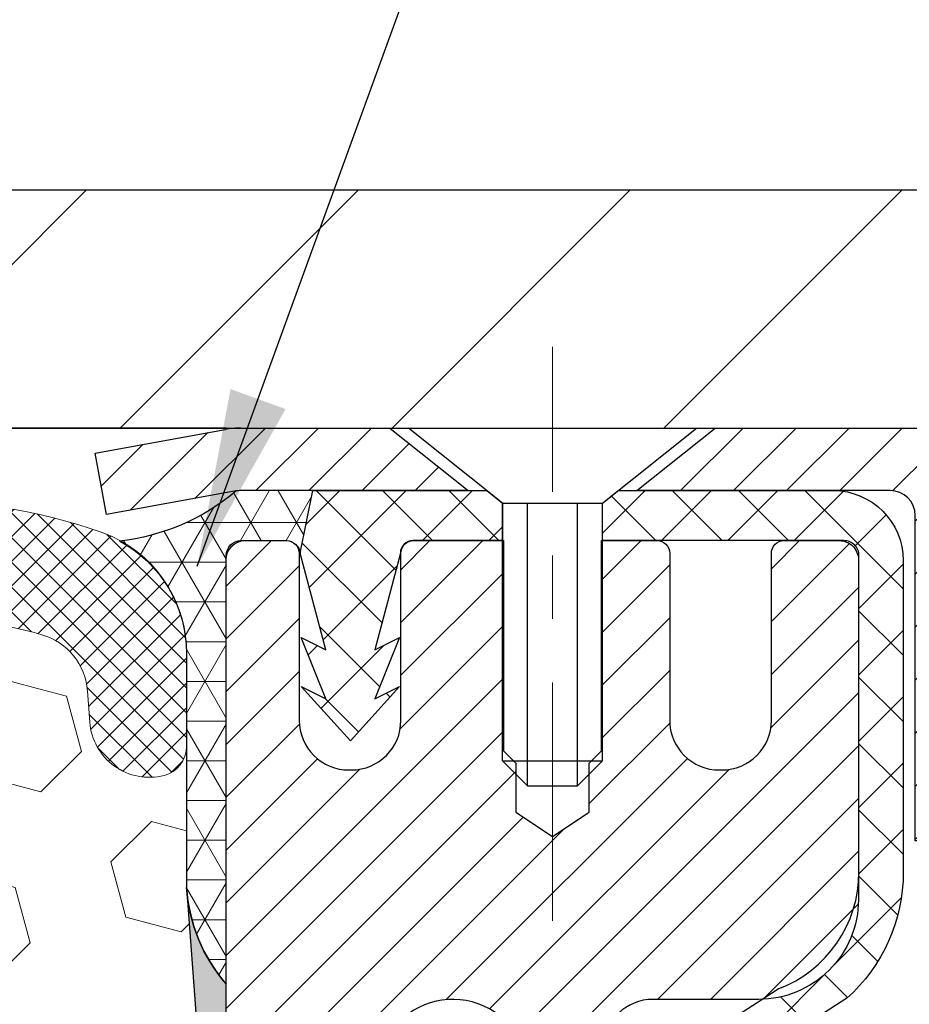
# Model space of a CAD drawing. Extents: x -6 to 3254, y -6 to 1977.
# Drawn here: x 23 to 25, y 17 to 19 of the extents above; entities that cross this region are included whole.
import ezdxf

# ---------------------------------------------------------------- set-up
doc = ezdxf.new("R2010")
doc.units = 0
doc.header["$LTSCALE"] = 5
doc.header["$MEASUREMENT"] = 0
doc.linetypes.add('CENTERX2', pattern=[4, 2.5, -0.5, 0.5, -0.5])
doc.layers.get('DEFPOINTS').update_dxf_attribs({"linetype": 'CONTINUOUS'})
for name, color, linetype, lineweight in [('CAPPING STRIP - H', 251, 'CONTINUOUS', 15), ('CAPPING STRIP - L', 7, 'CONTINUOUS', 25), ('CENTERLINE - L', 1, 'CENTERX2', 18), ('CONCRETE - H', 130, 'CONTINUOUS', 9), ('CORNER BEAD - H', 50, 'CONTINUOUS', 15), ('CORNER BEAD - L', 52, 'CONTINUOUS', 25), ('COVER PLATE - H', 251, 'CONTINUOUS', 13), ('COVER PLATE - L', 7, 'CONTINUOUS', 25), ('DIMS', 50, 'CONTINUOUS', 25), ('EPOXY ADHESIVE - H', 50, 'CONTINUOUS', 15), ('EPOXY ADHESIVE - L', 52, 'CONTINUOUS', 25), ('FOAM INSERT - H', 150, 'CONTINUOUS', 9), ('MIG RETAINER - H', 251, 'CONTINUOUS', 20), ('MIG RETAINER - L', 7, 'CONTINUOUS', 30), ('PVC SIDESHEET - H', 170, 'CONTINUOUS', 20), ('PVC SIDESHEET - L', 150, 'CONTINUOUS', 25), ('SCREW - L', 1, 'CONTINUOUS', 25), ('SILICONE BELLOWS - H', 20, 'CONTINUOUS', 13), ('SILICONE BELLOWS - L', 22, 'CONTINUOUS', 13), ('TEXT - 4', 241, 'CONTINUOUS', 25)]:
    doc.layers.add(name, color=color, linetype=linetype, lineweight=lineweight)
doc.dimstyles.get("Standard").update_dxf_attribs({"dimtxt": 0.18, "dimasz": 0.18, "dimexe": 0.18, "dimexo": 0.0625, "dimgap": 0.09, "dimtad": 0, "dimtih": 1, "dimtoh": 1, "dimdec": 4, "dimzin": 0, "dimdsep": 46, "dimtxsty": 'Standard', "dimcen": 0.09, "dimadec": 0, "dimazin": 0, "dimtfac": 1, "dimtdec": 4, "dimtofl": 0, "dimtmove": 0, "dimatfit": 3, "dimfxl": 1, "dimtolj": 1, "dimtzin": 0, "dimarcsym": 0})

# ---------------------------------------------------------------- blocks, each defined once
blk = doc.blocks.new('*D13')
at = {"layer": 'DEFPOINTS', "color": 0, "transparency": 16777216}
for p in [(27.52003525858107, 18.13988600562084), (23.52003525858109, 13.13988600562107), (34.80439204677137, 13.13988600562106)]:
    blk.add_point(p, dxfattribs=at)
at = {"layer": 'DIMS', "color": 0, "lineweight": -2, "transparency": 16777216}
for p, q in [((27.80003525858108, 18.13988600562084), (35.08439204677138, 18.13988600562084)), ((34.80439204677138, 17.85988600562084), (34.80439204677138, 16.42906898417944)), ((34.80439204677137, 13.41988600562106), (34.80439204677137, 15.12240231751277)), ((23.80003525858109, 13.13988600562107), (35.08439204677137, 13.13988600562106))]:
    blk.add_line(p, q, dxfattribs=at)
at = {"layer": 'DIMS', "color": 0, "transparency": 16777216}
for points in [[(34.75772538010471, 17.85988600562084), (34.85105871343804, 17.85988600562084), (34.80439204677138, 18.13988600562084)], [(34.7577253801047, 13.41988600562106), (34.85105871343804, 13.41988600562106), (34.80439204677137, 13.13988600562106)]]:
    blk.add_solid(points, dxfattribs=at)
at = {"layer": 'DIMS', "color": 0, "transparency": 16777216, "insert": (34.80439204677137, 15.77573565084612), "char_height": 0.28, "attachment_point": 5}
blk.add_mtext('\\A1;5 IN\\P [127.0mm]', dxfattribs=at)
blk = doc.blocks.new('*D44')
at = {"layer": 'DEFPOINTS', "color": 0, "transparency": 16777216}
for p in [(27.52003525858088, 21.05347321958395), (9.520035258580762, 18.26488600562072), (27.52003525858088, 18.2648860056205)]:
    blk.add_point(p, dxfattribs=at)
at = {"layer": 'DIMS', "color": 0, "lineweight": -2, "transparency": 16777216}
for p, q in [((9.520035258580762, 18.54488600562073), (9.520035258580762, 21.33347321958395)), ((27.52003525858088, 18.5448860056205), (27.52003525858088, 21.33347321958395)), ((9.800035258580762, 21.05347321958395), (16.83743181012547, 21.05347321958395)), ((27.24003525858087, 21.05347321958395), (19.7307651434588, 21.05347321958395))]:
    blk.add_line(p, q, dxfattribs=at)
at = {"layer": 'DIMS', "color": 0, "transparency": 16777216}
for points in [[(9.800035258580762, 21.10013988625062), (9.800035258580762, 21.00680655291728), (9.520035258580762, 21.05347321958395)], [(27.24003525858087, 21.10013988625062), (27.24003525858087, 21.00680655291728), (27.52003525858088, 21.05347321958395)]]:
    blk.add_solid(points, dxfattribs=at)
at = {"layer": 'DIMS', "color": 0, "transparency": 16777216, "insert": (18.28409847679214, 21.05347321958395), "char_height": 0.28, "attachment_point": 5}
blk.add_mtext('\\A1;18 IN\\P [457.2mm]', dxfattribs=at)

msp = doc.modelspace()

# ---------------------------------------------------------------- hatches: boundary and pattern name
at = {"layer": 'CAPPING STRIP - H'}
h = msp.add_hatch(dxfattribs=at)
h.set_pattern_fill('ANSI31', color=256, scale=0.47244, angle=90, style=0)
h.set_pattern_definition([(45.00000000000001, (-972.7303172159541, 435.1755324159144), (0.04175819096297156, -0.04175819096297156), [])])
edge = h.paths.add_edge_path()
edge.add_line((23.33152222751332, 18.00367888213395), (23.31391546347251, 18.1005160843597))
edge.add_line((23.31391546347251, 18.1005160843597), (23.51822550329356, 18.13766336432786))
edge.add_arc((23.54287497295374, 18.00209128121651), 0.1377947244043846, 90.00000000099271, 100.30484647022479, ccw=False)
edge.add_line((23.54287497295135, 18.13988600562084), (23.77772231386288, 18.13988600562084))
edge.add_line((23.77772231386288, 18.13988600562084), (23.90075331780062, 18.0414612024706))
edge.add_line((23.90075331780062, 18.0414612024706), (23.54287497295135, 18.0414612024706))
edge.add_arc((23.54287497295431, 18.00209128120332), 0.03936992126728001, 90.00000000430171, 100.3048464714298)
edge.add_line((23.53583226733471, 18.04082616210098), (23.33152222751332, 18.00367888213407))
edge = h.paths.add_edge_path()
edge.add_arc((24.56512073906285, 18.0020912812106), 0.03936992126011774, 359.9999999998346, 449.9999999998345)
edge.add_line((24.56512073906296, 18.0414612024706), (24.16650028630519, 18.0414612024706))
edge.add_line((24.16650028630519, 18.0414612024706), (24.28953129024293, 18.13988600562084))
edge.add_line((24.28953129024293, 18.13988600562084), (24.60449066032251, 18.13988600562084))
edge.add_arc((24.6044906603224, 18.04146120247083), 0.09842480315012381, -6.622258297284134e-11, 89.99999999993378, ccw=False)
edge.add_line((24.70291546347252, 18.0414612024706), (24.70291546347252, 17.49028230483009))
edge.add_line((24.70291546347252, 17.4902823048302), (24.60449066032251, 17.4902823048302))
edge.add_line((24.60449066032251, 17.4902823048302), (24.60449066032297, 18.00209128121037))
at = {"layer": 'CONCRETE - H'}
h = msp.add_hatch(dxfattribs=at)
h.set_pattern_fill('AR-CONC', color=256, scale=0.196)
h.set_pattern_definition([(49.99999999999999, (0, 0), (1.405829957897477, -0.1229941845658864), [0.147, -1.617]), (355, (0, 0), (-0.27195261388148, 1.474296582052023), [0.1176, -1.2936]), (100.45144446, (0.11715249476, -0.01024951424), (1.13387733958514, 1.351302382298514), [0.12493077632, -1.37423853952]), (46.18420000000002, (0, 0.392), (2.091793008116282, -0.32441779035443), [0.2205, -2.4255]), (96.63563549, (0.1743160202, 0.36496511828), (1.831937413521488, 1.909272457518119), [0.18739627032, -2.0613589696]), (351.1841639899999, (0, 0.392), (1.831937412307355, 1.909272456529181), [0.1764, -1.94040000196]), (21, (0.196, 0.294), (1.169937822152185, -0.7891330257040641), [0.147, -1.617]), (326.0000000000001, (0.196, 0.294), (0.4768980505663002, 1.421294088291832), [0.1176, -1.2936]), (71.45144474, (0.29349481784, 0.22823891496), (1.646835858390743, 0.6321610595004535), [0.1249307724, -1.37423853952]), (37.50000000000001, (0, 0), (0.02383331642188971, 0.6524719535093706), [0, -1.27792, 0, -1.3132, 0, -1.2985]), (7.499999999999999, (0, 0), (0.5156162933866113, 0.7730469552894261), [0, -0.74872, 0, -1.24852, 0, -0.4949]), (327.5, (-0.43708, 0), (1.046291974897922, -0.04420754859938432), [0, -0.49, 0, -1.5288, 0, -2.0286]), (317.5, (-0.63308, 0), (1.143044891911077, 0.1962057653713427), [0, -0.637, 0, -1.01528, 0, -1.4406])])
edge = h.paths.add_edge_path()
edge.add_spline(control_points=[(31.76519996169512, 18.13988600562084), (31.86852448889898, 17.30397922853056), (29.93226092060183, 16.17955669185789), (28.04449775660331, 15.72527852051518), (26.09567355587564, 13.14795927052708), (30.10359831857039, 11.95332156453227), (30.16693625395378, 9.384584302704297), (30.47607265205012, 8.241125612412153), (30.63125087017491, 8.035481702377071)], knot_values=[0, 0, 0, 0, 2.333299379670291, 5.030240238186746, 6.602499261224203, 10.05664173338762, 12.99616826199111, 13.70325989946735, 13.70325989946735, 13.70325989946735, 13.70325989946735], degree=3, periodic=0)
edge.add_line((30.63125087017491, 8.035481702375137), (30.13824770217363, 8.035481702375705))
edge.add_line((30.13824770217363, 8.035481702375705), (30.13824770217352, 8.23233171088873))
edge.add_line((30.13824770217352, 8.23233171088873), (29.46856400217354, 8.23233171088873))
edge.add_arc((29.46856400224873, 8.271701711459302), 0.03937000057057283, 239.99745279129138, 269.99999989057017, ccw=False)
edge.add_line((29.44887748619669, 8.237607165991449), (29.31311657857886, 8.315988762533891))
edge.add_arc((29.25800009455627, 8.22052071089021), 0.1102359999984269, 60.00090982751795, 90.00000000018836)
edge.add_line((29.25800009455591, 8.330756710888636), (28.35004215352692, 8.330756710888693))
edge.add_arc((28.35004215352759, 8.37012671089088), 0.0393700000021866, 240.0000000007272, 269.99999999901763, ccw=False)
edge.add_line((28.33035715352693, 8.336031290741744), (27.65026996736809, 8.72867929355948))
edge.add_arc((27.59027002664058, 8.624756210884245), 0.1200000000001161, 60.00003267866624, 89.99999999998643)
edge.add_line((27.59027002664061, 8.744756210884361), (27.37882864408086, 8.744756210884361))
edge.add_arc((27.37882864408078, 8.784126210884208), 0.03936999999984714, 224.9999999999982, 270.00000000011374, ccw=False)
edge.add_line((27.35098985010558, 8.756287416909004), (27.23452332597268, 8.872753941041822))
edge.add_arc((26.98482135166591, 8.623051966735542), 0.3531319186156285, 44.99999999994335, 76.0979991089108)
edge.add_arc((26.6955367585831, 7.454282193292998), 1.557170273116026, 76.09799910896652, 103.9020008910595)
edge.add_arc((26.40625216549956, 8.623051966734685), 0.3531319186162832, 103.9020008910546, 132.1166085543441)
edge.add_line((26.16942718577587, 8.884998680637523), (26.04008518303904, 8.756288932888367))
edge.add_arc((26.01224487289977, 8.784126211429674), 0.03937000057450819, 270.00220649426024, 315.00311970708674, ccw=False)
edge.add_line((26.01224638906172, 8.744756210884361), (24.30134128657976, 8.744756210884304))
edge.add_arc((24.30133977065031, 8.784126210905017), 0.03937000004989742, 180.0000000301145, 270.00220615593867, ccw=False)
edge.add_line((24.26196977060042, 8.784126210884324), (24.26197128657379, 15.49359833652488))
edge.add_arc((24.30134128657367, 15.49359833652499), 0.03936999999988444, 107.3023772371975, 180.0000000001525, ccw=False)
edge.add_arc((24.1620292458053, 15.94081245036142), 0.4290404058597129, 287.3023772372097, 306.9749010396968)
edge.add_arc((24.08554290599682, 16.00292054250073), 0.5251995961843856, 309.5666441756388, 345.6920565175208)
edge.add_arc((23.01559271959791, 16.28977556931742), 1.63290906560907, 345.217068611541, 355.180803583359)
edge.add_arc((23.28475919177549, 16.05584764487895), 1.361411651893171, 4.07497949541065, 18.33505396015986)
edge.add_arc((24.15028856950714, 16.34840254964913), 0.4478254090914322, 17.64025593848974, 71.87109708272597)
edge.add_arc((24.32036633807098, 16.82558611389556), 0.06004988997906426, 193.4822306558422, 239.2153921070128, ccw=False)
edge.add_line((24.26197128657378, 16.8115858550716), (24.26197128657378, 17.00082090393016))
edge.add_line((24.26197128657378, 17.00082090393016), (24.1635462865741, 17.00082090393016))
edge.add_line((24.1635462865741, 17.00082090393016), (24.1635462865741, 17.00537346005029))
edge.add_arc((24.20291628657403, 17.00537346005049), 0.03936999999993063, 122.9031521392821, 180.0000000002792, ccw=False)
edge.add_line((24.18152968993826, 17.03842811757909), (24.49674763039405, 17.24237634905199))
edge.add_arc((24.3157755434674, 17.44352634329152), 0.2705775608382051, 311.9773110941001, 358.5307111492192)
edge.add_line((24.5862641417842, 17.43658843223966), (24.87417682199617, 17.43658843223966))
edge.add_arc((24.87538066353963, 17.5141247481765), 0.07754566089420584, 269.1104878121187, 360.8895121878813)
edge.add_line((24.95291697947647, 17.51532858971996), (24.95291697947647, 18.13988600562072))
edge.add_line((24.95291697947647, 18.13988600562072), (31.76519996169515, 18.13988600562072))
h.paths.add_polyline_path([(25.98785636859201, 9.661809645034408), (32.18785636859202, 9.661809645034408), (32.18785636859202, 11.01514297836774), (25.98785636859201, 11.01514297836774)], flags=9)
h.paths.add_polyline_path([(26.66243834625947, 14.5311004403822), (32.80243834625947, 14.5311004403822), (32.80243834625947, 15.88443377371553), (26.66243834625947, 15.88443377371553)], flags=9)
at = {"layer": 'CORNER BEAD - H'}
h = msp.add_hatch(dxfattribs=at)
h.set_pattern_fill('NET3', color=256, scale=0.4999999999999999, style=0)
h.set_pattern_definition([(0, (74.90683969015286, -12.8214115900048), (0, 0.06249999999999999), []), (59.99999999999999, (74.90683969015286, -12.8214115900048), (-0.05412658773652741, 0.03125), []), (120, (74.90683969015286, -12.8214115900048), (-0.05412658773652741, -0.03124999999999998), [])])
edge = h.paths.add_edge_path()
edge.add_line((23.53583378334227, 18.04082616210098), (23.65642328973161, 18.04146120247071))
edge.add_line((23.65642328973158, 18.0414612024706), (23.63673973014512, 17.94303620247797))
edge.add_arc((23.6359200284964, 17.94270698245555), 0.0008833439964850852, 179.1818409100252, 381.8820702284136, ccw=False)
edge.add_arc((23.6150711922223, 17.94275401346363), 0.01996561200112142, 359.9012307821779, 450.0987692181433)
edge.add_line((23.61503677455792, 17.9627195957994), (23.54365730582643, 17.96272065129824))
edge.add_arc((23.54365730582643, 17.93909860405392), 0.0236220472442028, 450, 540)
edge.add_line((23.52003525858223, 17.93909860405392), (23.52003525858154, 17.26488600562095))
edge.add_arc((23.71680413460368, 17.43467391327522), 0.2598959871883703, 183.9810485659175, 220.7902489381459, ccw=False)
edge.add_line((23.45753525858154, 17.41663024172976), (23.45753525858154, 17.78581025926758))
edge.add_arc((23.25753525858158, 17.78581025926769), 0.1999999999999549, 359.999999999996, 421.7638642431353)
edge.add_arc((23.31523315023287, 18.30149733035751), 0.3414880631712388, 276.2072431784958, 310.2405493778409)
at = {"layer": 'COVER PLATE - H'}
h = msp.add_hatch(dxfattribs=at)
h.set_pattern_fill('ANSI31', color=256, scale=2.42, style=0)
h.set_pattern_definition([(45, (-36.94392371236781, 8.750857059208784), (-0.2138998013089306, 0.2138998013089306), [])])
h.paths.add_polyline_path([(18.98878525858076, 18.51488600562061), (18.67628525858076, 18.20238600562061), (18.67628525858076, 18.13988600562095), (27.52003525858076, 18.13988600562095), (27.52003525858076, 18.2648860056205), (26.10221480367672, 18.51488600562043)])
at = {"layer": 'EPOXY ADHESIVE - H'}
h = msp.add_hatch(dxfattribs=at)
h.set_pattern_fill('AR-SAND', color=256, scale=0.03937007874015701)
h.set_pattern_definition([(37.50000000000001, (-6.100477014578445, 201.2085364917737), (-0.002480053468882181, 0.07585920350445416), [0, -0.05984251968503865, 0, -0.06692913385826692, 0, -0.06397637795275514]), (7.499999999999999, (-6.100477014578445, 201.2085364917737), (0.06967624823888606, 0.1111081128043191), [0, -0.03228346456692874, 0, -0.05393700787401511, 0, -0.02066929133858243]), (327.5, (-6.148902211428833, 201.2085364917737), (0.1226040103051755, 0.0002227973833450738), [0, -0.0196850393700785, 0, -0.07086614173228262, 0, -0.09251968503936897]), (317.5, (-6.148902211428833, 201.2085364917737), (0.118351441124892, 0.03455415609977319), [0, -0.009842519685039252, 0, -0.04645669291338526, 0, -0.05314960629921196])])
edge = h.paths.add_edge_path()
edge.add_line((23.7580352585816, 13.13988600562107), (23.75803525858157, 13.24056654641186))
edge.add_arc((448.2143625012341, 13.34175887174251), 424.4563393050083, 179.9863404242417, 180.0136595750342, ccw=False)
edge.add_line((23.75803525858285, 13.4429512024376), (23.75670113481357, 15.23072120243773))
edge.add_line((23.75670113481357, 15.23072120243773), (23.52003525858416, 15.23072120243773))
edge.add_line((23.52003525858416, 15.23072120243773), (23.52003374260532, 17.26488776251654))
edge.add_arc((23.71680413460356, 17.43467391327522), 0.2598959871882628, 183.9810485659191, 220.7897373617442, ccw=False)
edge.add_line((23.45753525858154, 17.41663024172976), (23.4741133736606, 17.19842073902214))
edge.add_line((23.4741133736606, 17.19842073902214), (23.46762657811043, 17.10431054238495))
edge.add_line((23.46762657811041, 17.10431054238484), (23.47438690374513, 16.99954891255754))
edge.add_line((23.47438690374514, 16.99954891255766), (23.4679753585628, 16.92625754369362))
edge.add_line((23.4679753585628, 16.92625754369351), (23.47467076400814, 16.89111479052337))
edge.add_line((23.47467076400812, 16.89111479052349), (23.46797535856278, 16.8443378852121))
edge.add_line((23.4679753585628, 16.8443378852121), (23.47879998728764, 16.7763399349933))
edge.add_line((23.47879998728763, 16.7763399349933), (23.47671234338941, 16.63833553272025))
edge.add_line((23.47671234338941, 16.63833553272025), (23.46797535856278, 16.53844701755213))
edge.add_line((23.4679753585628, 16.53844701755202), (23.46605630167078, 16.30576570270841))
edge.add_line((23.46605630167076, 16.30576570270841), (23.46626844366646, 16.12213570317817))
edge.add_line((23.46626844366648, 16.12213570317817), (23.46111121286459, 16.0136535656286))
edge.add_line((23.46111121286458, 16.0136535656286), (23.47281160011312, 15.95432266256682))
edge.add_line((23.47281160011312, 15.95432266256671), (23.47000719233483, 15.84791426794129))
edge.add_line((23.47000719233483, 15.84791426794141), (23.46832491618397, 15.72888211199404))
edge.add_line((23.46832491618397, 15.72888211199393), (23.4641533135491, 15.59022830561116))
edge.add_line((23.4641533135491, 15.59022830561116), (23.47931959503626, 15.44083263177902))
edge.add_line((23.47931959503626, 15.44083263177913), (23.4781413031815, 15.19209655510531))
edge.add_line((23.4781413031815, 15.19209655510531), (23.54071438292954, 15.17097766325981))
edge.add_line((23.54071438292954, 15.17097766325969), (23.64993887983064, 15.16119870535226))
edge.add_line((23.64993887983064, 15.16119870535226), (23.69138773198119, 14.97584206362285))
edge.add_line((23.69138773198119, 14.97584206362285), (23.69816658626269, 14.84643063854219))
edge.add_line((23.69816658626269, 14.84643063854219), (23.70799122639028, 14.72199654283838))
edge.add_line((23.70799122639028, 14.7219965428385), (23.69945270756966, 14.57433462294921))
edge.add_line((23.69945270756966, 14.57433462294921), (23.6856422657593, 14.31013829835683))
edge.add_line((23.6856422657593, 14.31013829835683), (23.69874920469059, 13.95487978044957))
edge.add_line((23.69874920469059, 13.95487978044957), (23.70118077958162, 13.66182106375027))
edge.add_line((23.70118077958162, 13.66182106375027), (23.70347605752809, 13.5086355948398))
edge.add_line((23.70347605752809, 13.50863559483969), (23.72198578091312, 13.38778445622961))
edge.add_line((23.72198578091312, 13.38778445622961), (23.72850934545022, 13.26846677035087))
edge.add_line((23.72850934545022, 13.26846677035087), (23.70609487284612, 13.13988600562107))
edge.add_line((23.70609487284614, 13.13988600562107), (23.75803525858161, 13.13988600562107))
at = {"layer": 'FOAM INSERT - H'}
h = msp.add_hatch(dxfattribs=at)
h.set_pattern_fill('HEX', color=256, scale=0.72, angle=45, style=0)
h.set_pattern_definition([(45, (-152.2637582645802, 301.5013206055974), (-0.110227038425243, 0.110227038425243), [0.09, -0.18]), (165, (-152.2637582645802, 301.5013206055974), (-0.04034589624756245, -0.1505729346728054), [0.09, -0.18]), (105, (-152.2001186542735, 301.5649602159041), (-0.1505729346728054, -0.04034589624756237), [0.09, -0.18])])
h.paths.add_polyline_path([(23.46605630166987, 16.3057657027083), (23.4679753585619, 16.53844701755202), (23.47671234338851, 16.63833553272013), (23.47879998728673, 16.77633993499319), (23.4679753585619, 16.84433788521198), (23.47467076400723, 16.89111479052337), (23.4679753585619, 16.92625754369351), (23.47438690374425, 16.99954891255754), (23.46762657810952, 17.10431054238484), (23.4741133736597, 17.19842073902203), (23.45753525858065, 17.41663024172965), (23.45753525858053, 17.63856098926664, -0.3419987130705162), (23.42237900859671, 17.59317446569088, -0.4678085754944564), (23.30544269279132, 17.67708938294527), (23.30186524231557, 17.72586177235996, 0.3128374551685791), (23.23023053466694, 17.81451798279261, 0.1776223141299404), (22.7898578810081, 17.78507079682493, 0.2212203998584628), (22.67898522903447, 17.65789569112377, -0.7517211681974073), (22.49887009825379, 17.65789569112377, 0.2212203998582726), (22.38799744628021, 17.78507079682487, 0.2122786689927595), (21.86734733248802, 17.7850707968251, 0.2212203998587513), (21.75647468051424, 17.65789569112383, -0.7517211681978988), (21.57635954973357, 17.65789569112383, 0.2212203998587416), (21.46548689775979, 17.7850707968251, 0.2122786689995598), (20.94483678395237, 17.7850707968181, 0.2212203998471419), (20.83396413198447, 17.65789569112229, -0.7517211681844209), (20.6538490012047, 17.65789569112229, 0.2212203998471578), (20.54297634923684, 17.78507079681805, 0.2122786689929131), (20.02232623544431, 17.78507079683169, 0.2212203998699911), (19.91145358346493, 17.65789569112502, -0.7517211682114363), (19.73133845268403, 17.65789569112502, 0.2212203998698807), (19.62046580070465, 17.78507079683163, 0.1752171006088922), (19.18583898452731, 17.81617111425811, 0.3154002288658794), (19.11330760910171, 17.7272569240755), (19.10962782436927, 17.67708938293555, -0.4678085753421622), (18.99269150859512, 17.59317446566041, -0.341998713208485), (18.95753525858065, 17.63856098925254), (18.95753525858076, 17.41663024172982, -0.1620058556709623), (18.89503525858076, 17.26488600562095), (18.89503525858076, 16.57738600562095, 0.4142135623730951), (18.70753525858076, 16.38988600562095), (18.70753525858076, 16.07738600562095, 0.4142135623730951), (18.89503525858076, 15.88988600562095), (18.89503525858076, 15.38988600562095, 0.4142135623730951), (18.70753525858076, 15.20238600562095), (18.70753525858076, 14.88988600562095, 0.4142135623730951), (18.89503525858076, 14.70238600562095), (18.89503525858076, 13.13988600562095), (23.70609487284524, 13.13988600562107), (23.72850934544932, 13.26846677035081), (23.72198578091222, 13.38778445622955), (23.7034760575272, 13.50863559483969), (23.70118077958072, 13.66182106375021), (23.69874920468969, 13.95487978044946), (23.6856422657584, 14.31013829835672), (23.69945270756877, 14.57433462294915), (23.70799122638938, 14.72199654283838), (23.69816658626179, 14.84643063854219), (23.6913877319803, 14.97584206362285), (23.64993887982975, 15.16119870535226), (23.54071438292864, 15.17097766325969), (23.47814130318064, 15.19209655510514), (23.47931959503536, 15.44083263177902), (23.46415331354821, 15.59022830561116), (23.46832491618308, 15.72888211199398), (23.47000719233394, 15.84791426794129), (23.47281160011222, 15.95432266256671), (23.46111121286368, 16.01365356562849), (23.46626844366558, 16.122135703178)])
at = {"layer": 'MIG RETAINER - H'}
h = msp.add_hatch(dxfattribs=at)
h.set_pattern_fill('ANSI31', color=256, scale=0.47, style=0)
h.set_pattern_definition([(45, (-925.3827502837212, -420.1216370263135), (-0.04154252339470966, 0.04154252339470967), [])])
h.paths.add_polyline_path([(23.52003525858217, 15.23072120236679), (23.5200352585808, 15.92698810950105), (23.59433159286286, 15.99157292756126), (23.75803525858075, 15.99157292756126), (23.7580352585812, 15.23072120236679)])
edge = h.paths.add_edge_path()
edge.add_arc((24.30003525857907, 17.67972120236902), 0.07800000000003138, 270.000000000501, 360.0000000000418)
edge.add_line((24.37803525857916, 17.67972120236914), (24.37803525857882, 17.94272120236622))
edge.add_arc((24.39803525857903, 17.94272120236633), 0.02000000000020918, 90.00000000195422, 180.0000000006514, ccw=False)
edge.add_line((24.39803525857835, 17.96272120236654), (24.48503525857822, 17.96272120236836))
edge.add_arc((24.4850352585789, 17.93272120236838), 0.03000000000002956, 2.1719870346714742e-10, 90.0000000013028, ccw=False)
edge.add_line((24.51503525857888, 17.9327212023685), (24.51503525857956, 17.39772120236148))
edge.add_arc((24.35803525857963, 17.39772120236125), 0.1569999999999254, -90.00000000033191, 6.230038707144558e-11, ccw=False)
edge.add_line((24.35803525857872, 17.24072120236133), (24.19177494362143, 17.24072120236224))
edge.add_arc((24.19177494363211, 17.16198151733056), 0.07873968503150763, 90.00000000777618, 177.4144840053407)
edge.add_arc((23.9982324845657, 17.17072120236628), 0.1149999999996634, 275.2124696742857, 357.41448399777784, ccw=False)
edge.add_arc((24.00686316989115, 17.07611406061278), 0.02000000000000517, 160.3257550186187, 275.2124696744299, ccw=False)
edge.add_arc((23.87681620345981, 17.12261167480096), 0.1181095275611714, 340.3257550185371, 642.6342225154141)
edge.add_arc((23.90702436362025, 16.98784629103011), 0.02000000000015042, -10.621520468789072, 102.63422251443592, ccw=False)
edge.add_arc((23.84903525858007, 16.99872120236773), 0.07899999999997757, 270.0000000008245, 349.3784795304081, ccw=False)
edge.add_line((23.84903525858121, 16.91972120236778), (23.77503525858, 16.91972120236665))
edge.add_arc((23.77503525858023, 16.90272120236659), 0.01699999999999591, 90.00000000076633, 180)
edge.add_line((23.75803525858018, 16.90272120236659), (23.75803525858075, 16.30416947717208))
edge.add_line((23.75803525858075, 16.30416947717208), (23.59433159286286, 16.30416947717208))
edge.add_line((23.59433159286286, 16.30416947717208), (23.5200352585808, 16.36875429523229))
edge.add_line((23.5200352585808, 16.36875429523229), (23.52003525857887, 17.93272120236566))
edge.add_arc((23.55003525857873, 17.93272120236588), 0.02999999999985903, 90.00000000043423, 180.0000000002171, ccw=False)
edge.add_line((23.5500352585785, 17.96272120236574), (23.61503525857867, 17.96272120236631))
edge.add_arc((23.6150352585789, 17.94272120236633), 0.01999999999998181, 0, 90.00000000065143, ccw=False)
edge.add_line((23.63503525857888, 17.94272120236633), (23.63503525857922, 17.67972120236482))
edge.add_arc((23.7130352585792, 17.67972120236504), 0.07799999999997453, 180.0000000000835, 270.0000000004176)
edge.add_line((23.71303525857977, 17.60172120236507), (23.71703525857978, 17.60172120236507))
edge.add_arc((23.71703525857933, 17.67972120236493), 0.07799999999986085, 270.000000000334, 360.0000000001671)
edge.add_line((23.79503525857919, 17.67972120236516), (23.79503525857885, 17.94272120236587))
edge.add_arc((23.81503525857883, 17.94272120236587), 0.01999999999998181, 90.00000000032571, 180, ccw=False)
edge.add_line((23.81503525857872, 17.96272120236586), (23.95648190663505, 17.96272120236677))
edge.add_line((23.95648190663505, 17.96272120236677), (23.95648190663505, 17.63182599614947))
edge.add_line((23.95648190663505, 17.63182599614947), (23.97576746903277, 17.61249538924767))
edge.add_line((23.97576746903277, 17.61249538924767), (23.97576746903277, 17.53535313966245))
edge.add_line((23.97576746903277, 17.53535313966245), (24.03362415622141, 17.4967820148695))
edge.add_line((24.03362415622141, 17.4967820148695), (24.09148084341004, 17.53535313966245))
edge.add_line((24.09148084341004, 17.53535313966245), (24.09148084341004, 17.61249538924767))
edge.add_line((24.09148084341004, 17.61249538924767), (24.11076640580686, 17.63178095164369))
edge.add_line((24.11076640580686, 17.63178095164369), (24.11076640580686, 17.96272120236677))
edge.add_line((24.11076640580686, 17.96272120236677), (24.19803525857887, 17.96272120236699))
edge.add_arc((24.19803525857887, 17.94272120236701), 0.01999999999998181, 0, 90, ccw=False)
edge.add_line((24.21803525857885, 17.94272120236701), (24.21803525857919, 17.67972120236891))
edge.add_arc((24.29603525857928, 17.67972120236914), 0.07800000000008822, 180.000000000167, 270.000000000334)
edge.add_line((24.29603525857974, 17.60172120236894), (24.30003525857975, 17.60172120236894))
at = {"layer": 'PVC SIDESHEET - H'}
h = msp.add_hatch(dxfattribs=at)
h.set_pattern_fill('ANSI37', color=256, scale=0.59055, style=0)
h.set_pattern_definition([(135, (2970.190384790613, -469.0342425859656), (0.05219773870371444, 0.05219773870371446), []), (45.00000000000001, (2970.190384790613, -469.0342425859656), (0.05219773870371445, -0.05219773870371446), [])])
edge = h.paths.add_edge_path()
edge.add_line((23.6367382141386, 17.94303620247774), (23.65642177372453, 18.04146120247037))
edge.add_line((23.65642177372442, 18.04146120247026), (23.93027469530611, 18.0414612024706))
edge.add_line((23.93027469530611, 18.0414612024706), (23.95488089609384, 18.02177624184037))
edge.add_line((23.95488089609384, 18.02177624184037), (23.95488089609384, 17.96272120247886))
edge.add_line((23.95488089609384, 17.96272120247886), (23.81390321413809, 17.96272120247852))
edge.add_arc((23.81390321413855, 17.94303620247842), 0.01968500000009499, 450.0000000011581, 539.9999999998345)
edge.add_line((23.79421821413845, 17.94303620247842), (23.75404949321702, 17.79084003666458))
edge.add_line((23.75404949321702, 17.79084003666469), (23.79262077229404, 17.81012567620303))
edge.add_line((23.79262077229404, 17.81012567620303), (23.75404949321668, 17.71369747850838))
edge.add_line((23.75404949321668, 17.71369747850838), (23.79262077229427, 17.73298311804774))
edge.add_line((23.79262077229427, 17.73298311804774), (23.71547821413932, 17.64776120247836))
edge.add_line((23.71547821413932, 17.64776120247825), (23.63833565598392, 17.73298311804729))
edge.add_line((23.63833565598392, 17.7329831180474), (23.6769069350606, 17.71369747850849))
edge.add_line((23.6769069350606, 17.71369747850861), (23.6383356559837, 17.81012567620292))
edge.add_line((23.6383356559837, 17.8101256762028), (23.67690693506128, 17.79084003666412))
edge.add_line((23.6769069350614, 17.79084003666424), (23.6367382141386, 17.94303620247774))
h = msp.add_hatch(dxfattribs=at)
h.set_pattern_fill('ANSI37', color=256, scale=0.59055, style=0)
h.set_pattern_definition([(45, (-160.2661436764032, 51.05162056402463), (-0.05219773870371446, 0.05219773870371446), []), (135, (-160.2661436764032, 51.05162056402463), (-0.05219773870371446, -0.05219773870371446), [])])
h.paths.add_polyline_path([(24.09267877057036, 16.93150166373323), (24.09267877057025, 17.00537346005035, -0.2544175294253038), (24.14303229998981, 17.09792650113081), (24.36390216224558, 17.24083086034216, 0.4033078353723514), (24.51503525856, 17.39772120243231), (24.51503525855989, 17.42257116842734, 0.02353096692885778), (24.51590627056893, 17.44106870248072), (24.51590627056734, 17.93909920248041, 0.4142135623729873), (24.4922842705673, 17.96272120248034), (24.11236377080374, 17.96272120247932), (24.11236377080363, 18.02177631802545), (24.13696987636123, 18.04146120247151), (24.47537670344374, 18.04146120247242, -0.4142135623730915), (24.58561270344407, 17.93122520247277), (24.58561270344543, 17.44106870248072, -0.213440768600962), (24.49674611439011, 17.24237634905217), (24.18152817393442, 17.03842811757909, 0.2544175294251872), (24.16354477057016, 17.00537346005035), (24.16354477057038, 16.93150166373323), (24.16354477057027, 16.74904356277489, 0.3306422189433676), (24.20551547319675, 16.6925137493281), (24.22927574509546, 16.68544213768701), (24.25233334506706, 16.67818197333941), (24.2750091252561, 16.67036216358144), (24.29714679292155, 16.66175362516708), (24.31859005532223, 16.65212727485016), (24.33918261971709, 16.64125402938475), (24.35876819336508, 16.62890480552483), (24.37719051492294, 16.61485060798259), (24.39433559672293, 16.59898086779697), (24.41021525613596, 16.58153744877666), (24.42486460751078, 16.56282747935381), (24.43831876519627, 16.54315808796036), (24.45061316275778, 16.52283432777631), (24.46179884319835, 16.50205977381688), (24.47194920067702, 16.4808926944936), (24.48113865953073, 16.45937816267235), (24.48943656725314, 16.4375465882822), (24.49691001073697, 16.41542185218509), (24.50362606652615, 16.393027805354), (24.50965181116507, 16.37038829876155), (24.51505432119743, 16.34752718338063), (24.51990067316737, 16.3244683101841), (24.52425794361895, 16.30123553014482), (24.5281932090962, 16.27785269423555), (24.53177354614317, 16.25434365342915), (24.5350660313039, 16.23073225869825), (24.53813774112231, 16.20704236101597), (24.54105575214257, 16.18329781135481), (24.54388714090871, 16.15952246068775, -0.05933499155532457), (24.54387449319901, 16.14555552729018), (24.54105575214257, 16.12188638024168), (24.53813774112231, 16.09814183058052), (24.5350660313039, 16.07445193289823), (24.53177354614317, 16.05084053816734), (24.5281932090962, 16.02733149736093), (24.52425794361895, 16.00394866145166), (24.51990067316737, 15.98071588141238), (24.51505432119743, 15.95765700821585), (24.50965181116507, 15.93479589283493), (24.50362606652615, 15.91215638624249), (24.49691001073697, 15.88976233941139), (24.48943656725314, 15.86763760331428), (24.48113865953073, 15.84580602892413), (24.47194920067702, 15.82429149710276), (24.46179884319835, 15.8031244177796), (24.45061316275778, 15.78234986382017), (24.43831876519627, 15.76202610363612), (24.42486460751078, 15.74235671224278), (24.41021525613596, 15.72364674281982), (24.39433559672293, 15.70620332379963), (24.37719051492294, 15.69033358361389), (24.35876819336508, 15.67627938607166), (24.33918261971709, 15.66393016221173), (24.31859005532223, 15.65305691674632), (24.29714679292155, 15.64343056642952), (24.2750091252561, 15.63482202801515), (24.25233334506706, 15.62700221825708), (24.22927574509546, 15.61974205390948), (24.20599261808226, 15.61281245172609, 0.3329817396557117), (24.16354477056993, 15.55614062882228), (24.09267877058002, 15.55614062882239), (24.09267877057025, 15.57109550466146, -0.3608117966093517), (24.18256138458625, 15.67943624203667), (24.20287920126756, 15.68378223509865), (24.22302258386193, 15.68854469792029), (24.24281709828185, 15.69414010026117), (24.26208831044036, 15.7009849118806), (24.28066328252996, 15.70948783863184), (24.2984195807779, 15.71979553069332), (24.31529625956213, 15.73173558811129), (24.3312360930681, 15.74511630957284), (24.34618185548069, 15.75974599376525), (24.36007632098503, 15.77543293937538), (24.37286226376622, 15.79198544509063), (24.38449359476007, 15.80922228085046), (24.39500953636261, 15.82704243010096), (24.40448875572835, 15.84538196394794), (24.4130101334741, 15.86417715420419), (24.42065255021734, 15.88336427268223), (24.42749488657498, 15.90287959119473), (24.43361602316415, 15.92265938155424), (24.439094840602, 15.94263991557352), (24.44401021950566, 15.96275746506524), (24.44844044467922, 15.98294953317986), (24.4524501079346, 16.00318192170607), (24.45609011403982, 16.02344871877915), (24.45941077313918, 16.04374524141372), (24.46246239537695, 16.06406680662485), (24.46529529089716, 16.08440873142717), (24.46795976984433, 16.10476633283565), (24.47050614236261, 16.12513492786502), (24.47297276943843, 16.14541160658837, 0.06060086340155051), (24.47298471859628, 16.15967435806647), (24.47050614236261, 16.18004926373146), (24.46795976984433, 16.20041785876094), (24.46529529089716, 16.22077546016931), (24.46246239537695, 16.24111738497163), (24.45941077313918, 16.26143895018276), (24.45609011403982, 16.28173547281745), (24.4524501079346, 16.30200226989041), (24.44844044467922, 16.32223465841662), (24.44401021950566, 16.34242672653136), (24.439094840602, 16.36254427602296), (24.43361602316415, 16.38252481004224), (24.42749488657498, 16.40230460040186), (24.42065255021734, 16.42181991891437), (24.4130101334741, 16.44100703739241), (24.40448875572835, 16.45980222764854), (24.39500953636261, 16.47814176149564), (24.38449359476007, 16.49596191074602), (24.37286226376622, 16.51319874650585), (24.36007632098503, 16.5297512522211), (24.34618185548069, 16.54543819783134), (24.3312360930681, 16.56006788202365), (24.31529625956213, 16.5734486034853), (24.2984195807779, 16.58538866090316), (24.28066328252996, 16.59569635296475), (24.26208831044036, 16.60419927971589), (24.24281709828185, 16.61104409133543), (24.22302258386193, 16.61663949367619), (24.20287920126756, 16.62140195649783), (24.18256138458625, 16.62574794955992, -0.3608117966100778), (24.09267877057025, 16.73408868693514)])
at = {"layer": 'SILICONE BELLOWS - H'}
h = msp.add_hatch(dxfattribs=at)
h.set_pattern_fill('ANSI37', color=256, scale=0.22, style=0)
h.set_pattern_definition([(45, (-36.94392371236781, 8.750857059208784), (-0.01944543648263005, 0.01944543648263006), []), (135, (-36.94392371236781, 8.750857059208784), (-0.01944543648263006, -0.01944543648263005), [])])
edge = h.paths.add_edge_path()
edge.add_line((20.74539068641074, 17.76897268018956), (20.74390656659459, 17.6839475128635))
edge.add_line((20.74390656659459, 17.6839475128635), (20.74242244677832, 17.76897268018959))
edge.add_arc((20.54245290774374, 17.76548219890724), 0.200000000003212, 0.9999999985202981, 64.99426905614153)
edge.add_arc((20.28265129232751, 17.2084813006823), 0.8146111616300405, 64.994269058078, 115.0057309398872)
edge.add_arc((20.02284967692209, 17.76548219891589), 0.1999999999999467, 115.0057309394263, 179.0000000000485)
edge.add_line((19.82288013789086, 17.76897268020318), (19.82139601807448, 17.6839475128635))
edge.add_line((19.82139601807448, 17.6839475128635), (19.81991189825798, 17.76897268020331))
edge.add_arc((19.61994235922343, 17.76548219892089), 0.2000000000031885, 0.9999999985417924, 64.99426905912914)
edge.add_arc((19.36014074383737, 17.20848130068196), 0.8146111616299342, 64.99426906115023, 109.2474262459338)
edge.add_arc((19.15753525858084, 17.7887380519085), 0.2000000000000761, 109.2474262453459, 179.9999999999023)
edge.add_line((18.95753525858076, 17.78873805190884), (18.95753525858065, 17.63856098925249))
edge.add_arc((19.00441025858071, 17.63856098925256), 0.04687500000005684, 180.0000000000825, 255.5224878213353)
edge.add_arc((19.016129008569, 17.68394751285517), 0.09375000001091684, 255.5224878268078, 355.8048724066315)
edge.add_line((19.10962782436995, 17.67708938294496), (19.11330760910111, 17.72725692406721))
edge.add_arc((19.21303967928279, 17.71994158549502), 0.100000000005743, 105.78372689588929, 175.8048724056364, ccw=False)
edge.add_arc((19.36014074382373, 17.19953332943483), 0.6407989239735035, 66.03046934193111, 105.78372689117549, ccw=False)
edge.add_arc((19.5392156465169, 17.60231847141703), 0.2000000000000156, 16.13408089466901, 66.03046934194037, ccw=False)
edge.add_arc((19.82139601807448, 17.68394751286306), 0.0937499999996012, 196.1340808946605, 343.8659191053258)
edge.add_arc((20.10357638963204, 17.60231847141711), 0.1999999999999592, 113.9695306580935, 163.8659191053581, ccw=False)
edge.add_arc((20.28265129232518, 17.19953332943478), 0.640798923973567, 66.03046933891761, 113.9695306580733, ccw=False)
edge.add_arc((20.46172619503951, 17.60231847140767), 0.1999999999999812, 16.134080896635112, 66.03046933890857, ccw=False)
edge.add_arc((20.74390656659459, 17.68394751286349), 0.09374999999994223, 196.1340808966389, 343.8659191033652)
edge.add_arc((21.0260869381497, 17.60231847140764), 0.200000000000028, 113.96953066106099, 163.865919103356, ccw=False)
edge.add_arc((21.20516184086399, 17.19953332943478), 0.6407989239735675, 66.03046934046938, 113.9695306610713, ccw=False)
edge.add_arc((21.38423674356742, 17.60231847141251), 0.199999999999987, 16.13408089565371, 66.03046934046313, ccw=False)
edge.add_arc((21.66641711512391, 17.68394751286349), 0.09374999999994862, 196.1340808956523, 343.8659191043477)
edge.add_arc((21.94859748668039, 17.60231847141251), 0.1999999999999859, 113.9695306595369, 163.8659191043463, ccw=False)
edge.add_arc((22.12767238938382, 17.19953332943476), 0.6407989239735792, 66.03046934041981, 113.96953065953011, ccw=False)
edge.add_arc((22.30674729208763, 17.60231847141227), 0.2000000000000487, 16.134080895702425, 66.0304693404309, ccw=False)
edge.add_arc((22.58892766364413, 17.6839475128635), 0.0937499999999664, 196.1340808956899, 343.8659191043101)
edge.add_arc((22.87110803520057, 17.6023184714124), 0.1999999999999618, 113.969530659598, 163.8659191043263, ccw=False)
edge.add_arc((23.05018293790432, 17.19953332943475), 0.640798923973589, 73.68167770358309, 113.96953065957979, ccw=False)
edge.add_arc((23.20213317213447, 17.71854643378011), 0.1000000000057278, 4.195127594060125, 73.68167769880142, ccw=False)
edge.add_line((23.30186524231617, 17.72586177235176), (23.30544269279135, 17.67708938294503))
edge.add_arc((23.39894150858076, 17.68394751286351), 0.09375000000001119, 184.195127598932, 284.4775121787526)
edge.add_arc((23.41066025859145, 17.63856098926662), 0.04687499998908703, 284.4775121615316, 359.9999999828036)
edge.add_line((23.45753525858053, 17.63856098925255), (23.45753525858076, 17.78705877614114))
edge.add_arc((23.25753525858076, 17.78705877614129), 0.1999999999999993, 359.9999999999562, 430.2831845902239)
edge.add_arc((23.050182937901, 17.20848130068187), 0.8146111616300817, 70.2831845896751, 115.0057309409162)
edge.add_arc((22.79038132249481, 17.76548219891161), 0.2000000000031547, 115.0057309429497, 179.0000000015069)
edge.add_line((22.59041178346028, 17.76897268019386), (22.58892766364401, 17.6839475128635))
edge.add_line((22.58892766364401, 17.6839475128635), (22.58744354382786, 17.76897268019393))
edge.add_arc((22.38747400479658, 17.76548219890654), 0.2000000000000035, 0.9999999999787529, 64.994269058552)
edge.add_arc((22.1276723893712, 17.20848130068217), 0.8146111616301819, 64.99426905806969, 115.0057309398872)
edge.add_arc((21.86787077397479, 17.76548219891661), 0.2000000000031303, 115.005730941868, 179.0000000015221)
edge.add_line((21.66790123494029, 17.76897268019881), (21.66641711512391, 17.6839475128635))
edge.add_line((21.66641711512391, 17.6839475128635), (21.66493299530752, 17.76897268019885))
edge.add_arc((21.4649634562763, 17.76548219891153), 0.1999999999999383, 0.9999999999597378, 64.99426905960571)
edge.add_arc((21.20516184086152, 17.20848130068223), 0.8146111616301106, 64.9942690591504, 115.0057309419255)
edge.add_arc((20.94536022544527, 17.7654821989073), 0.2000000000031549, 115.005730943884, 179.0000000015048)

# ---------------------------------------------------------------- linework, layer by layer
at = {"layer": 'CAPPING STRIP - L'}
for p, q in [((23.3139154634724, 18.10051608436038), (23.51822550329356, 18.13766336432786)), ((23.54287497295135, 18.13988600562084), (23.77772231386288, 18.13988600562084)), ((23.77772231386288, 18.13988600562084), (23.90075331780062, 18.0414612024706)), ((23.33152222751332, 18.00367888213395), (23.3139154634724, 18.10051608436038)), ((23.53583226733471, 18.04082616210098), (23.33152222751332, 18.00367888213395)), ((23.90075331780062, 18.0414612024706), (23.54287497295135, 18.0414612024706))]:
    msp.add_line(p, q, dxfattribs=at)
msp.add_lwpolyline([(24.60449066032297, 18.00209128121037, 0.414213562373095), (24.56512073906296, 18.0414612024706), (24.16650028630519, 18.0414612024706), (24.28953129024293, 18.13988600562084), (24.60449066032251, 18.13988600562084, -0.414213562373095), (24.70291546347252, 18.0414612024706), (24.70291546347252, 17.4902823048302), (24.60449066032251, 17.4902823048302)], format="xyb", close=True, dxfattribs=at)
for centre, radius, start, end in [((23.54287497295431, 18.00209128121014), 0.13779472441075, 90.00000000123107, 100.3048464699808), ((23.54287497295374, 18.00209128120957), 0.03936992126108407, 90.00000000347181, 100.304846472232)]:
    msp.add_arc(centre, radius, start, end, dxfattribs=at)
at = {"layer": 'CENTERLINE - L', "ltscale": 0.03}
for p, q in [((24.03362073908588, 17.36448637081639), (24.03362073908588, 18.26751840861198)), ((24.03362073908588, 17.36448637081639), (24.03362073908588, 18.26751840861198)), ((24.03362377056928, 17.3644883325162), (24.03362377056928, 18.26751856424721)), ((24.03362377056928, 17.3644883325162), (24.03362377056928, 18.26751856424721))]:
    msp.add_line(p, q, dxfattribs=at)
at = {"layer": 'CORNER BEAD - L'}
msp.add_lwpolyline([(23.54365730582654, 17.96272065129801), (23.61503677455781, 17.9627195957994, -0.3524195209252055), (23.63673973014514, 17.9430362024782), (23.65642328973158, 18.0414612024706), (23.53583378334471, 18.04082616210144, -0.1495995762204403), (23.35215655824234, 17.96201130821601, -0.2762152819576215), (23.45753525858154, 17.78581025926746), (23.45753525858154, 17.41663024172976, 0.1620058556709634), (23.52003525858154, 17.26488600562084), (23.52003525858154, 17.93909860405392, -0.4142135623541971)], format="xyb", close=True, dxfattribs=at)
at = {"layer": 'COVER PLATE - L'}
for p, q in [((10.93785571348481, 18.51488600562043), (26.10221480367672, 18.51488600562043)), ((9.520035258580762, 18.13988600562095), (27.52003525858076, 18.13988600562095)), ((23.52003525858076, 18.13988600562095), (13.52003525858076, 18.13988600562095))]:
    msp.add_line(p, q, dxfattribs=at)
at = {"layer": 'EPOXY ADHESIVE - L'}
msp.add_lwpolyline([(23.52003525858416, 15.23072120243773), (23.52003374260534, 17.26488776251654, -0.162003564913253), (23.45753525858154, 17.41663024172976), (23.4741133736606, 17.19842073902214), (23.46762657811041, 17.10431054238484), (23.47438690374514, 16.99954891255766), (23.4679753585628, 16.92625754369351), (23.47467076400812, 16.89111479052349), (23.4679753585628, 16.8443378852121), (23.47879998728763, 16.7763399349933), (23.47671234338941, 16.63833553272025), (23.4679753585628, 16.53844701755202), (23.46605630167076, 16.30576570270841), (23.46626844366648, 16.12213570317817), (23.46111121286458, 16.0136535656286), (23.47281160011312, 15.95432266256671), (23.47000719233483, 15.84791426794141), (23.46832491618397, 15.72888211199393), (23.4641533135491, 15.59022830561116)], format="xyb", dxfattribs=at)
at = {"layer": 'MIG RETAINER - L'}
for points in [[(23.5200352585808, 16.36875429523229), (23.52003525857887, 17.93272120236566, -0.4142135623706347), (23.5500352585785, 17.96272120236574), (23.61503525857867, 17.96272120236631, -0.4142135623754759), (23.63503525857888, 17.94272120236633), (23.63503525857922, 17.67972120236493, 0.4142135623747433), (23.71303525857977, 17.60172120236507), (23.71703525857978, 17.60172120236507, 0.4142135623714135), (23.79503525857919, 17.67972120236516), (23.79503525857885, 17.94272120236587, -0.4142135623714468), (23.81503525857872, 17.96272120236586), (23.95648190663505, 17.96272120236677), (23.95648190663505, 17.63182599614947), (23.97576746903277, 17.61249538924767), (23.97576746903277, 17.53535313966245), (24.03362415622141, 17.4967820148695), (24.09148084341004, 17.53535313966245), (24.09148084341004, 17.61249538924767), (24.11076640580686, 17.63178095164369), (24.11076640580686, 17.96272120236677), (24.19803525857887, 17.96272120236699, -0.4142135623735612), (24.21803525857885, 17.94272120236701), (24.21803525857919, 17.67972120236891, 0.4142135623747932), (24.29603525857974, 17.60172120236894), (24.30003525857975, 17.60172120236894, 0.4142135623714301), (24.37803525857916, 17.67972120236914), (24.37803525857882, 17.9427212023661, -0.4142135623672345), (24.39803525857835, 17.96272120236654), (24.48503525857822, 17.96272120236836, -0.4142135623789455), (24.51503525857888, 17.9327212023685), (24.51503525857956, 17.39772120236148, -0.414213562375043), (24.35803525857872, 17.24072120236133), (24.19177494362143, 17.24072120236212, 0.4010574505985916), (24.11311541517918, 17.16553350021775, -0.3748896829303737)], [(23.98803073034432, 17.08284750109431, 3.888295204768812), (23.90264984135635, 17.00736201686766, -0.5387583055402678)]]:
    msp.add_lwpolyline(points, format="xyb", dxfattribs=at)
at = {"layer": 'PVC SIDESHEET - L'}
msp.add_lwpolyline([(23.95488089609384, 18.02177624184037), (23.95488089609384, 17.96272120247886), (23.81390321413764, 17.96272120247852, 0.414213562373518), (23.79421821413766, 17.94303620247842), (23.75404949321612, 17.79084003666435), (23.79262077229359, 17.81012567620337), (23.75404949321623, 17.71369747850883), (23.79262077229382, 17.73298311804774), (23.71547821413841, 17.64776120247825), (23.63833565598301, 17.7329831180474), (23.6769069350606, 17.71369747850861), (23.63833565598279, 17.81012567620292), (23.67690693506049, 17.79084003666412), (23.63673821413769, 17.94303620247808), (23.65642177372396, 18.04146120247026), (23.93027469530588, 18.04146120247083)], format="xyb", close=True, dxfattribs=at)
msp.add_lwpolyline([(24.14303229998958, 17.0979265011307), (24.3889793235405, 17.25705596063005, 0.3114351400790096), (24.51590627056893, 17.44106870248038), (24.51590627056734, 17.93909920248041, 0.4142135623731408), (24.4922842705673, 17.96272120248034), (24.11236377080374, 17.96272120247932), (24.11236377080363, 18.02177631802545), (24.13696987636123, 18.04146120247151), (24.47537670344374, 18.04146120247242, -0.4142135623730909), (24.58561270344407, 17.93122520247277), (24.58561270344543, 17.44106870248061, -0.2134407686008599), (24.49674611439011, 17.24237634905217), (24.18152817393442, 17.03842811757909, 0.2544175294253872)], format="xyb", dxfattribs=at)
at = {"layer": 'SCREW - L'}
for p, q in [((23.8072436913686, 18.13988600562084), (24.25999778585796, 18.13988600562084)), ((23.95488089609384, 18.02177624184037), (23.8072436913686, 18.13988600562084)), ((24.11236058113363, 18.02177624184037), (24.25999778585796, 18.13988600562084)), ((23.95488089609384, 17.61617077689971), (23.95488089609384, 18.02177624184037)), ((23.95488089609384, 18.02177624184037), (24.11236058113363, 18.02177624184037)), ((23.99425081735339, 17.57680085563925), (23.99425081735339, 18.02177624184037)), ((24.0729906598734, 17.57680085563925), (24.0729906598734, 18.02177624184037)), ((24.11236058113363, 17.61617077689971), (24.11236058113363, 18.02177624184037)), ((23.95488089609361, 17.61617077689982), (24.1123605811334, 17.61617077689982)), ((23.99425081735316, 17.57680085563925), (23.95488089609361, 17.61617077689982)), ((24.07299065987317, 17.57680085563925), (24.1123605811334, 17.61617077689982)), ((23.99425081735316, 17.57680085563925), (24.07299065987317, 17.57680085563925))]:
    msp.add_line(p, q, dxfattribs=at)
at = {"layer": 'SILICONE BELLOWS - L'}
msp.add_lwpolyline([(22.78985788100799, 17.78507079682487, -0.1776223141339631), (23.23023053467641, 17.81451798278987, -0.3128374551640918), (23.30186524231617, 17.72586177235176), (23.30544269279135, 17.67708938294503, 0.4678085754018813), (23.42237900856939, 17.59317446568383, 0.3419987131547466), (23.45753525858053, 17.63856098925255), (23.45753525858076, 17.78705877614114, 0.3166577825735931), (23.32500956871938, 17.97533309056394, 0.1976541502845442), (22.70583954009412, 17.94673530103617, 0.2867183239414132)], format="xyb", dxfattribs=at)

# ---------------------------------------------------------------- dimensions: what is measured, and where the dimension line sits
at = {"layer": 'DIMS'}
dim = msp.add_linear_dim(base=(27.52003525858088, 21.05347321958395), p1=(9.520035258580762, 18.26488600562072), p2=(27.52003525858088, 18.2648860056205), text='<>\\P[]', dimstyle='Standard', override={"dimtxt": 0.28, "dimasz": 0.28, "dimexe": 0.28, "dimexo": 0.28, "dimgap": 0.28, "dimlunit": 5, "dimpost": ' IN'}, dxfattribs=at)
dim.commit()
dim.dimension.update_dxf_attribs({"geometry": '*D44', "text_midpoint": (18.28409847679214, 21.05347321958395), "dimtype": 160})
dim = msp.add_linear_dim(base=(34.80439204677137, 13.13988600562106), p1=(27.52003525858107, 18.13988600562084), p2=(23.52003525858109, 13.13988600562107), angle=90, text='<>\\P[]', dimstyle='Standard', override={"dimtxt": 0.28, "dimasz": 0.28, "dimexe": 0.28, "dimexo": 0.28, "dimgap": 0.28, "dimlunit": 5, "dimpost": ' IN', "dimfrac": 2}, dxfattribs=at)
dim.commit()
dim.dimension.update_dxf_attribs({"geometry": '*D13', "text_midpoint": (34.80439204677137, 15.77573565084612), "dimtype": 160})

# ---------------------------------------------------------------- leaders
at = {"layer": 'TEXT - 4'}
for points in [[(18.71690907949912, 16.70676503269863), (23.68265475356463, 25.41667560508404), (24.03147420760632, 25.41667560508404)], [(21.17327664394324, 18.30509697790077), (24.6061604605969, 24.58857442269002), (25.00770299004751, 24.58857442269002)], [(23.47454302081979, 17.92237982750991), (25.27311288759159, 22.86896527796004), (25.6746554170422, 22.86896527796004)]]:
    msp.add_leader(points, dimstyle='Standard', override={"dimasz": 0.28}, dxfattribs=at)

doc.saveas('drawing.dxf')
